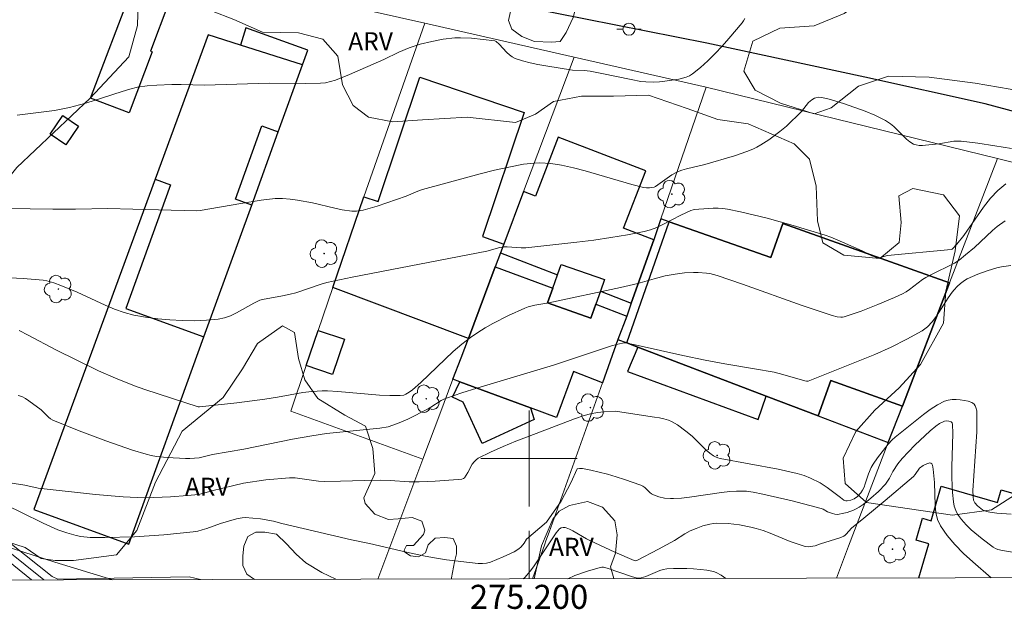
# Model space of a CAD drawing. Units: metres. Extents: x 274922 to 275438, y 1668784 to 1669349.
# Drawn here: x 275158 to 275240, y 1668787 to 1668836 of the extents above; entities that cross this region are included whole.
import ezdxf
from ezdxf.enums import TextEntityAlignment as Align

# ---------------------------------------------------------------- set-up
doc = ezdxf.new("R2010")
doc.units = ezdxf.units.M
doc.header["$MEASUREMENT"] = 0
for name, color, linetype, lineweight in [('Articulacao', 7, 'Continuous', 18), ('Cerca', 8, 'Cerca', 20), ('Edificacoes', 7, 'Continuous', 30), ('Malha_Coordenadas', 7, 'Continuous', 15), ('Muro_Grade', 8, 'Continuous', 20), ('Pavimentacao_Nao_Asfaltica_Mfio', 10, 'Continuous', 30), ('Poste', 7, 'Continuous', 9)]:
    doc.layers.add(name, color=color, linetype=linetype, lineweight=lineweight)
for name, color, linetype, lineweight, true_color in [('Arvores_Isoladas', 7, 'Continuous', 18, 0x00ff33), ('Curvas_Intermediarias', 7, 'Continuous', 9, 0x783c14), ('Curvas_Mestras', 7, 'Continuous', 20, 0x783c14), ('Topon_Vegetacao', 7, 'Continuous', 9, 0x00ff33), ('Vegetacao', 7, 'Orla8', 9, 0x00ff33)]:
    doc.layers.add(name, color=color, linetype=linetype, lineweight=lineweight, true_color=true_color)
doc.styles.add('Arial', font='arial.ttf', dxfattribs={"height": 1.5})
doc.styles.get("Standard").update_dxf_attribs({"font": 'arial.ttf'})
doc.linetypes.add('Cerca', pattern='A,10,0,["X",Standard,S=1,R=0,X=0,Y=-0.5],0.1', length=10.1)
doc.linetypes.add('Orla8', pattern='A,6,-0.5,["V",Standard,S=1,R=0,X=-0.5,Y=-1],-0.5,6,-0.5,["V",Standard,S=1,R=0,X=-0.5,Y=-1],-0.5', length=14)

# ---------------------------------------------------------------- blocks, each defined once
blk = doc.blocks.new('Arvore')
at = {"layer": 'Arvores_Isoladas'}
blk.add_lwpolyline([(-0.718, 0.493, 0.872324), (-0.722, -0.551, 0.862983), (0.284, -0.827, 0.900105), (0.89, 0.029, 0.863155), (0.262, 0.861, 0.882486)], format="xyb", close=True, dxfattribs=at)
blk.add_circle((0, 0), 0.0286, dxfattribs=at)
blk = doc.blocks.new('Poste')
at = {"layer": 'Poste'}
for points in [[(-0.5, 0), (-1, 0)], [(0.5, 0), (1, 0)]]:
    blk.add_lwpolyline(points, dxfattribs=at)
blk.add_lwpolyline([(0, 0.5, 1), (0, -0.5, 1)], format="xyb", close=True, dxfattribs=at)

msp = doc.modelspace()

# ---------------------------------------------------------------- linework, layer by layer
at = {"layer": 'Articulacao', "flags": 128}
msp.add_lwpolyline([(274937.578, 1669343.683), (275419.549, 1669344.769), (275420.786, 1668790.499), (274938.839, 1668789.413), (274937.578, 1669343.683)], close=True, dxfattribs=at)
at = {"layer": 'Cerca', "flags": 128}
for points in [[(275294.441, 1668808.363), (275286.522, 1668811.504), (275276.803, 1668814.292), (275243.68, 1668823.794), (275238.953, 1668824.952)], [(275201.314, 1668792.887), (275200.275, 1668790.002)]]:
    msp.add_lwpolyline(points, dxfattribs=at)
at = {"layer": 'Curvas_Intermediarias', "flags": 128}
for points, elevation in [([(275217.941, 1668836.594), (275217.841, 1668836.394), (275217.721, 1668836.214), (275216.621, 1668834.923), (275216.06, 1668834.293), (275215.47, 1668833.673), (275214.87, 1668833.072), (275214.25, 1668832.512), (275213.609, 1668831.982), (275213.359, 1668831.822), (275213.079, 1668831.702), (275212.459, 1668831.552), (275211.288, 1668831.372), (275210.838, 1668831.322), (275210.378, 1668831.292), (275209.708, 1668831.312), (275209.308, 1668831.362), (275208.487, 1668831.512), (275206.056, 1668832.022), (275205.076, 1668832.202), (275204.596, 1668832.252), (275203.625, 1668832.292), (275201.405, 1668832.642), (275200.744, 1668832.762), (275200.094, 1668832.902), (275199.464, 1668833.072), (275198.853, 1668833.273), (275198.593, 1668833.403), (275198.363, 1668833.573), (275198.143, 1668833.773), (275197.523, 1668834.443), (275197.273, 1668834.673), (275197.153, 1668834.743), (275195.222, 1668834.953), (275194.292, 1668834.993), (275193.832, 1668834.973), (275192.861, 1668834.863), (275191.901, 1668834.683), (275190.95, 1668834.443), (275190.04, 1668834.153), (275189.18, 1668833.793), (275187.909, 1668833.183), (275185.068, 1668831.932), (275183.898, 1668831.472), (275183.487, 1668831.342), (275183.067, 1668831.252), (275182.647, 1668831.202), (275181.427, 1668831.172), (275178.375, 1668831.212), (275173.013, 1668831.052), (275171.063, 1668831.092), (275170.292, 1668831.092), (275169.052, 1668831.052), (275168.231, 1668831.002), (275167.421, 1668830.872), (275166.791, 1668830.722), (275166.161, 1668830.531), (275163.66, 1668829.711), (275163.029, 1668829.521), (275161.789, 1668829.201), (275160.959, 1668829.011), (275160.538, 1668828.941), (275157.437, 1668828.551)], 51), ([(275156.227, 1668815.045), (275157.917, 1668814.975), (275159.588, 1668814.835), (275159.888, 1668814.785), (275160.478, 1668814.615), (275161.059, 1668814.395), (275162.419, 1668813.835), (275164.75, 1668812.754), (275165.53, 1668812.424), (275166.321, 1668812.144), (275167.131, 1668811.934), (275168.111, 1668811.754), (275169.122, 1668811.614), (275170.132, 1668811.524), (275171.153, 1668811.474), (275172.163, 1668811.464), (275173.173, 1668811.504), (275174.154, 1668811.594), (275174.674, 1668811.694), (275175.174, 1668811.874), (275175.664, 1668812.104), (275177.115, 1668812.915), (275177.605, 1668813.155), (275177.825, 1668813.235), (275179.506, 1668813.525), (275180.136, 1668813.655), (275180.596, 1668813.785), (275182.697, 1668814.505), (275183.177, 1668814.645), (275185.288, 1668815.085), (275196.483, 1668817.246), (275197.583, 1668817.536), (275197.933, 1668817.606), (275198.193, 1668817.616), (275199.354, 1668817.506), (275199.734, 1668817.516), (275203.976, 1668817.987), (275205.396, 1668818.167), (275206.797, 1668818.367), (275208.197, 1668818.597), (275209.578, 1668818.877), (275210.108, 1668819.027), (275210.628, 1668819.217), (275211.138, 1668819.447), (275212.629, 1668820.227), (275213.469, 1668820.628), (275213.639, 1668820.688), (275213.729, 1668820.698), (275214.92, 1668820.798), (275215.32, 1668820.818), (275215.72, 1668820.818), (275216.12, 1668820.788), (275216.51, 1668820.738), (275217.601, 1668820.508), (275219.802, 1668819.987), (275221.973, 1668819.387), (275224.624, 1668818.577), (275225.114, 1668818.397), (275226.064, 1668817.997), (275227.695, 1668817.276), (275228.505, 1668816.856), (275228.985, 1668816.686), (275229.135, 1668816.696), (275229.806, 1668816.876), (275235.118, 1668817.376), (275235.188, 1668817.396), (275235.258, 1668817.456), (275235.588, 1668817.816), (275236.158, 1668818.557), (275237.809, 1668820.908), (275238.389, 1668821.638), (275238.999, 1668822.288), (275239.67, 1668822.828)], 49), ([(275239.61, 1668819.757), (275238.949, 1668819.287), (275238.559, 1668818.967), (275237.049, 1668817.556), (275236.308, 1668816.926), (275235.768, 1668816.506), (275235.378, 1668816.256), (275235.048, 1668816.076), (275233.687, 1668815.416), (275233.017, 1668815.055), (275232.737, 1668814.875), (275231.646, 1668814.055), (275231.356, 1668813.865), (275231.056, 1668813.705), (275230.386, 1668813.395), (275229.015, 1668812.804), (275227.615, 1668812.264), (275226.214, 1668811.794), (275226.074, 1668811.764), (275225.924, 1668811.754), (275225.634, 1668811.774), (275225.204, 1668811.884), (275222.713, 1668812.734), (275217.761, 1668814.505), (275215.64, 1668815.215), (275215.05, 1668815.375), (275214.75, 1668815.426), (275214.07, 1668815.476), (275213.689, 1668815.476), (275212.919, 1668815.436), (275212.159, 1668815.335), (275211.318, 1668815.185), (275210.408, 1668814.945), (275209.048, 1668814.555), (275207.607, 1668814.215), (275201.635, 1668812.945), (275200.474, 1668812.754), (275199.914, 1668812.614), (275199.644, 1668812.514), (275198.303, 1668811.904), (275196.993, 1668811.234), (275196.353, 1668810.874), (275195.732, 1668810.484), (275195.132, 1668810.073), (275194.402, 1668809.503), (275193.701, 1668808.893), (275191, 1668806.312), (275190.3, 1668805.702), (275190.03, 1668805.512), (275189.74, 1668805.342), (275189.59, 1668805.282), (275189.27, 1668805.231), (275188.419, 1668805.241), (275187.559, 1668805.282), (275184.098, 1668805.572), (275183.237, 1668805.622), (275182.797, 1668805.632), (275182.367, 1668805.612), (275181.927, 1668805.582), (275181.187, 1668805.482), (275179.086, 1668805.101), (275178.035, 1668804.931), (275175.694, 1668804.641), (275172.583, 1668804.311), (275172.483, 1668804.311), (275168.051, 1668805.742), (275167.181, 1668806.052), (275165.6, 1668806.672), (275164.19, 1668807.302), (275160.628, 1668809.043), (275158.347, 1668810.263), (275157.587, 1668810.654)], 48), ([(275240.06, 1668816.056), (275239.309, 1668815.946), (275238.899, 1668815.856), (275238.109, 1668815.616), (275237.329, 1668815.325), (275236.438, 1668814.955), (275236.218, 1668814.815), (275235.898, 1668814.565), (275235.618, 1668814.305), (275235.358, 1668814.025), (275235.188, 1668813.825), (275234.848, 1668813.355), (275233.877, 1668811.844), (275233.527, 1668811.374), (275233.137, 1668810.964), (275232.687, 1668810.624), (275231.436, 1668809.913), (275230.126, 1668809.263), (275228.775, 1668808.663), (275223.223, 1668806.442), (275223.083, 1668806.432), (275222.943, 1668806.452), (275221.122, 1668806.982), (275220.382, 1668807.172), (275218.751, 1668807.472), (275216.29, 1668807.883), (275214.66, 1668808.173), (275212.799, 1668808.573), (275209.088, 1668809.413), (275208.157, 1668809.603), (275207.977, 1668809.613), (275207.787, 1668809.603), (275207.287, 1668809.493), (275206.867, 1668809.363), (275202.025, 1668807.772), (275195.662, 1668805.862), (275194.402, 1668805.462), (275193.141, 1668805.031), (275192.911, 1668804.941), (275192.691, 1668804.821), (275191.841, 1668804.261), (275191.621, 1668804.141), (275189.93, 1668803.281), (275189.07, 1668802.901), (275188.289, 1668802.65), (275187.599, 1668802.54), (275183.157, 1668802.07), (275181.937, 1668801.9), (275180.316, 1668801.61), (275176.275, 1668800.78), (275173.664, 1668800.34), (275172.563, 1668800.069), (275171.773, 1668800.009), (275171.413, 1668799.999), (275169.902, 1668800.089), (275169.012, 1668800.179), (275168.582, 1668800.26), (275168.161, 1668800.37), (275167.031, 1668800.71), (275164.79, 1668801.47), (275162.569, 1668802.3), (275160.388, 1668803.201), (275160.208, 1668803.301), (275160.038, 1668803.431), (275159.408, 1668804.051), (275158.398, 1668804.801), (275158.107, 1668804.991), (275157.807, 1668805.151), (275157.517, 1668805.241)], 47), ([(275155.726, 1668798.159), (275158.067, 1668797.779), (275159.178, 1668797.548), (275163.95, 1668797.008), (275166.251, 1668796.818), (275167.401, 1668796.758), (275168.101, 1668796.738), (275168.792, 1668796.748), (275170.192, 1668796.808), (275171.593, 1668796.918), (275172.513, 1668797.018), (275172.953, 1668797.118), (275173.614, 1668797.308), (275175.434, 1668797.769), (275176.245, 1668797.959), (275178.115, 1668798.239), (275180.076, 1668798.399), (275180.546, 1668798.389), (275182.477, 1668798.129), (275183.007, 1668798.099), (275184.328, 1668798.109), (275186.319, 1668798.179), (275187.639, 1668798.199), (275188.439, 1668798.169), (275190.04, 1668798.069), (275190.87, 1668798.069), (275192.181, 1668798.129), (275194.112, 1668798.259), (275194.412, 1668798.299), (275194.552, 1668798.339), (275194.632, 1668798.399), (275194.912, 1668798.849), (275195.282, 1668799.529), (275195.422, 1668799.729), (275195.592, 1668799.899), (275195.782, 1668800.039), (275196.803, 1668800.54), (275197.843, 1668801.01), (275198.914, 1668801.45), (275200.004, 1668801.87), (275203.785, 1668803.311), (275204.576, 1668803.581), (275205.116, 1668803.721), (275205.686, 1668803.821), (275206.256, 1668803.881), (275207.207, 1668803.941), (275207.717, 1668803.851), (275210.448, 1668803.451), (275210.838, 1668803.381), (275211.218, 1668803.291), (275211.589, 1668803.181), (275211.849, 1668803.071), (275212.339, 1668802.791), (275213.039, 1668802.28), (275213.569, 1668801.85), (275214.73, 1668800.71), (275215.03, 1668800.45), (275215.35, 1668800.22), (275215.52, 1668800.129), (275215.7, 1668800.059), (275215.9, 1668800.009), (275220.722, 1668799.119), (275222.313, 1668798.759), (275222.873, 1668798.589), (275223.423, 1668798.369), (275224.214, 1668797.969), (275224.794, 1668797.588), (275225.904, 1668796.748), (275226.194, 1668796.548), (275226.344, 1668796.488), (275226.454, 1668796.478), (275226.755, 1668796.538), (275227.035, 1668796.648), (275227.325, 1668796.848), (275227.605, 1668797.138), (275227.745, 1668797.358), (275227.865, 1668797.618), (275227.965, 1668797.889), (275228.225, 1668798.739), (275228.455, 1668799.269), (275228.615, 1668799.539), (275228.975, 1668800.069), (275229.876, 1668801.19), (275230.216, 1668801.55), (275230.456, 1668801.77), (275232.247, 1668803.231), (275232.807, 1668803.671), (275233.377, 1668804.091), (275233.967, 1668804.461), (275234.568, 1668804.771), (275234.858, 1668804.861), (275235.188, 1668804.911), (275235.528, 1668804.921), (275235.868, 1668804.891), (275236.208, 1668804.831), (275236.528, 1668804.761), (275236.818, 1668804.671), (275236.919, 1668804.611), (275237.019, 1668804.511), (275237.099, 1668804.391), (275237.159, 1668804.251), (275237.239, 1668803.961), (275237.259, 1668803.021), (275237.239, 1668802.22), (275236.919, 1668797.338), (275236.939, 1668796.808), (275236.979, 1668796.548), (275237.079, 1668796.328), (275237.299, 1668796.078), (275237.569, 1668795.848), (275237.719, 1668795.748), (275238.039, 1668795.608), (275238.319, 1668795.538), (275238.899, 1668795.468), (275240.1, 1668795.388)], 46), ([(275238.429, 1668790.088), (275236.909, 1668791.406), (275236.148, 1668792.116), (275235.428, 1668792.847), (275234.778, 1668793.607), (275234.217, 1668794.417), (275233.977, 1668794.937), (275233.837, 1668795.508), (275233.777, 1668796.108), (275233.717, 1668797.999), (275233.607, 1668799.119), (275233.547, 1668799.439), (275233.497, 1668799.549), (275233.427, 1668799.629), (275233.327, 1668799.649), (275233.077, 1668799.569), (275232.787, 1668799.409), (275232.477, 1668799.209), (275232.117, 1668798.669), (275231.967, 1668798.509), (275229.626, 1668796.518), (275227.845, 1668795.037), (275226.825, 1668794.217), (275226.374, 1668793.717), (275226.284, 1668793.627), (275226.174, 1668793.547), (275225.844, 1668793.397), (275224.244, 1668792.917), (275223.803, 1668792.747), (275223.243, 1668792.667), (275222.993, 1668792.677), (275222.873, 1668792.707), (275221.733, 1668793.107), (275220.042, 1668793.797), (275219.472, 1668794.007), (275218.891, 1668794.177), (275218.441, 1668794.287), (275217.501, 1668794.477), (275216.56, 1668794.587), (275215.62, 1668794.617), (275215.33, 1668794.597), (275215.04, 1668794.547), (275214.46, 1668794.397), (275213.889, 1668794.197), (275213.389, 1668793.977), (275212.959, 1668793.737), (275212.109, 1668793.197), (275210.778, 1668792.466), (275208.977, 1668791.526), (275208.847, 1668791.506), (275208.737, 1668791.526), (275207.147, 1668792.216), (275205.046, 1668793.187), (275204.766, 1668793.327), (275203.645, 1668793.977), (275203.365, 1668794.117), (275203.085, 1668794.237), (275203.005, 1668794.257), (275202.835, 1668794.267), (275202.665, 1668794.237), (275202.525, 1668794.157), (275202.245, 1668793.837), (275200.364, 1668791.006), (275200.094, 1668790.636), (275199.814, 1668790.296), (275199.644, 1668790.116), (275199.507, 1668790)], 44), ([(275172.685, 1668789.94), (275171.723, 1668790.166), (275160.818, 1668789.965), (275160.348, 1668790.186), (275156.967, 1668792.887)], 44), ([(275156.127, 1668791.936), (275158.615, 1668789.908)], 42), ([(275159.645, 1668789.91), (275156.547, 1668792.406)], 43), ([(275216.373, 1668790.038), (275215.98, 1668790.316), (275215.56, 1668790.536), (275215.33, 1668790.606), (275214.8, 1668790.706), (275214.25, 1668790.776), (275213.689, 1668790.836), (275213.129, 1668790.866), (275212.009, 1668790.866), (275211.468, 1668790.826), (275211.168, 1668790.776), (275210.868, 1668790.696), (275209.708, 1668790.196), (275209.338, 1668790.076), (275209.118, 1668790.055), (275208.897, 1668790.086), (275208.617, 1668790.166), (275206.487, 1668790.886), (275206.196, 1668790.956), (275206.046, 1668790.956), (275205.906, 1668790.936), (275204.856, 1668790.646), (275203.815, 1668790.276), (275203.222, 1668790.009)], 43)]:
    msp.add_lwpolyline(points, dxfattribs=dict(at, elevation=elevation))
at = {"layer": 'Curvas_Mestras', "flags": 128}
for points, elevation in [([(275154.736, 1668820.808), (275160.398, 1668820.748), (275162.289, 1668820.748), (275164.97, 1668820.788), (275167.051, 1668820.748), (275172.363, 1668820.608), (275172.633, 1668820.628), (275176.024, 1668821.208), (275177.725, 1668821.478), (275178.886, 1668821.608), (275179.506, 1668821.608), (275180.126, 1668821.568), (275180.746, 1668821.488), (275181.987, 1668821.248), (275183.838, 1668820.808), (275184.448, 1668820.678), (275185.258, 1668820.558), (275185.638, 1668820.558), (275186.209, 1668820.648), (275187.369, 1668820.978), (275189.78, 1668821.818), (275190.74, 1668822.228), (275191.14, 1668822.358), (275194.722, 1668823.349), (275195.922, 1668823.669), (275197.133, 1668823.969), (275198.333, 1668824.239), (275199.544, 1668824.469), (275200.444, 1668824.569), (275200.894, 1668824.579), (275201.805, 1668824.529), (275202.705, 1668824.389), (275203.685, 1668824.179), (275204.666, 1668823.919), (275208.557, 1668822.778), (275209.528, 1668822.528), (275209.778, 1668822.498), (275210.028, 1668822.508), (275210.398, 1668822.568), (275210.508, 1668822.608), (275211.879, 1668823.579), (275212.359, 1668823.839), (275212.719, 1668823.979), (275213.089, 1668824.089), (275214.62, 1668824.459), (275217.091, 1668825.169), (275218.111, 1668825.52), (275218.611, 1668825.72), (275218.951, 1668825.89), (275219.292, 1668826.08), (275219.942, 1668826.5), (275220.872, 1668827.2), (275221.412, 1668827.64), (275222.663, 1668828.851), (275223.253, 1668829.591), (275223.373, 1668829.721), (275223.513, 1668829.831), (275223.733, 1668829.961), (275223.853, 1668830.001), (275224.113, 1668830.051), (275224.364, 1668830.031), (275224.964, 1668829.881), (275226.164, 1668829.511), (275227.945, 1668828.871), (275228.765, 1668828.551), (275229.215, 1668828.341), (275229.656, 1668828.111), (275230.066, 1668827.84), (275230.346, 1668827.61), (275231.396, 1668826.55), (275231.676, 1668826.33), (275231.977, 1668826.15), (275232.207, 1668826.08), (275232.457, 1668826.04), (275232.717, 1668826.03), (275232.987, 1668826.05), (275234.097, 1668826.16), (275235.328, 1668826.38), (275235.638, 1668826.4), (275235.938, 1668826.38), (275237.339, 1668826.21), (275238.729, 1668826.01), (275240.13, 1668825.78)], 50), ([(275156.587, 1668796.098), (275157.797, 1668795.528), (275159.588, 1668794.627), (275160.188, 1668794.347), (275160.798, 1668794.087), (275161.549, 1668793.817), (275162.329, 1668793.597), (275162.719, 1668793.517), (275163.5, 1668793.437), (275164.72, 1668793.437), (275167.171, 1668793.497), (275169.622, 1668793.667), (275172.063, 1668793.907), (275172.443, 1668793.967), (275172.823, 1668794.067), (275173.203, 1668794.187), (275174.324, 1668794.587), (275175.654, 1668794.977), (275176.135, 1668795.067), (275176.375, 1668795.087), (275177.015, 1668795.057), (275177.655, 1668794.977), (275178.736, 1668794.787), (275179.446, 1668794.597), (275185.228, 1668793.237), (275186.729, 1668792.937), (275189.81, 1668792.226), (275191.351, 1668791.896), (275192.131, 1668791.746), (275193.141, 1668791.586), (275195.772, 1668791.276), (275196.132, 1668791.276), (275196.463, 1668791.306), (275196.793, 1668791.386), (275197.853, 1668791.816), (275198.763, 1668792.246), (275199.164, 1668792.486), (275199.354, 1668792.657), (275199.604, 1668792.977), (275199.784, 1668793.297), (275201.465, 1668794.717), (275202.665, 1668796.458), (275203.485, 1668797.979), (275204.016, 1668799.149), (275204.206, 1668799.169), (275204.436, 1668799.159), (275205.136, 1668799.039), (275206.537, 1668798.699), (275207.237, 1668798.489), (275207.927, 1668798.259), (275209.298, 1668797.779), (275209.458, 1668797.699), (275209.618, 1668797.588), (275210.038, 1668797.188), (275210.188, 1668797.078), (275210.358, 1668796.988), (275210.808, 1668796.828), (275211.278, 1668796.718), (275211.769, 1668796.668), (275212.009, 1668796.668), (275212.679, 1668796.718), (275213.339, 1668796.788), (275216.02, 1668797.188), (275216.691, 1668797.258), (275217.251, 1668797.288), (275218.081, 1668797.278), (275218.631, 1668797.208), (275219.442, 1668797.048), (275221.873, 1668796.488), (275224.284, 1668795.858), (275224.464, 1668795.788), (275224.824, 1668795.578), (275225.234, 1668795.418), (275225.444, 1668795.368), (275225.654, 1668795.358), (275226.184, 1668795.458), (275226.454, 1668795.528), (275226.975, 1668795.708), (275227.215, 1668795.818), (275227.445, 1668795.948), (275227.785, 1668796.178), (275228.435, 1668796.698), (275229.055, 1668797.268), (275229.636, 1668797.869), (275229.976, 1668798.369), (275230.256, 1668798.919), (275230.686, 1668799.559), (275231.026, 1668800.009), (275232.077, 1668801.1), (275233.377, 1668802.3), (275233.827, 1668802.68), (275234.147, 1668802.911), (275234.558, 1668803.121), (275234.738, 1668803.141), (275234.928, 1668803.111), (275235.118, 1668803.051), (275235.188, 1668802.961), (275235.208, 1668802.841), (275235.238, 1668802.12), (275235.228, 1668801.15), (275235.168, 1668799.319), (275235.168, 1668798.399), (275235.228, 1668797.178), (275235.298, 1668796.408), (275235.368, 1668796.038), (275235.488, 1668795.688), (275235.648, 1668795.378), (275235.978, 1668794.927), (275236.348, 1668794.497), (275236.768, 1668794.087), (275237.679, 1668793.317), (275238.609, 1668792.627), (275238.789, 1668792.526), (275238.979, 1668792.446), (275239.38, 1668792.346), (275240.86, 1668792.096)], 45)]:
    msp.add_lwpolyline(points, dxfattribs=dict(at, elevation=elevation))
at = {"layer": 'Edificacoes', "flags": 128}
for points in [[(275163.535, 1668829.963), (275166.996, 1668839.07), (275170.047, 1668837.911), (275168.51, 1668833.864), (275168.661, 1668833.807), (275166.738, 1668828.746)], [(275172.963, 1668810.133), (275176.935, 1668821.078), (275179.146, 1668827.16), (275181.164, 1668832.723), (275181.607, 1668833.943), (275176.455, 1668835.814), (275176.004, 1668834.383), (275173.313, 1668835.243), (275168.899, 1668823.234), (275158.798, 1668795.758), (275166.701, 1668792.887)], [(275173.313, 1668835.243), (275168.899, 1668823.234), (275170.192, 1668822.758), (275166.461, 1668812.484), (275172.963, 1668810.133), (275176.935, 1668821.078), (275175.584, 1668821.568), (275177.785, 1668827.65), (275179.146, 1668827.16), (275181.167, 1668832.722), (275176.004, 1668834.383)], [(275190.93, 1668831.702), (275199.604, 1668828.781), (275196.132, 1668818.467), (275197.893, 1668817.826), (275197.631, 1668817.115), (275197.187, 1668815.936), (275194.952, 1668809.983), (275183.694, 1668814.223), (275186.269, 1668821.768), (275187.449, 1668821.368)], [(275162.523, 1668827.637), (275161.477, 1668826.096), (275160.174, 1668826.981), (275161.219, 1668828.522)], [(275202.368, 1668815.286), (275202.667, 1668816.138), (275206.27, 1668814.874), (275205.932, 1668813.911), (275208.482, 1668812.925), (275210.368, 1668818.197), (275207.869, 1668819.164), (275209.705, 1668823.921), (275202.425, 1668826.73), (275200.533, 1668821.829), (275199.547, 1668822.209), (275197.893, 1668817.826), (275197.631, 1668817.115)], [(275210.368, 1668818.197), (275208.482, 1668812.925), (275208.121, 1668811.837), (275207.397, 1668809.893), (275208.128, 1668809.615), (275209.039, 1668809.267), (275219.732, 1668805.194), (275224.06, 1668803.545), (275225.104, 1668806.482), (275231.05, 1668804.369), (275234.981, 1668814.607), (275221.122, 1668819.547), (275220.112, 1668816.726), (275211.667, 1668819.679), (275210.958, 1668819.927)], [(275231.05, 1668804.369), (275225.104, 1668806.482), (275224.06, 1668803.545), (275219.732, 1668805.194), (275209.039, 1668809.267), (275208.128, 1668809.615), (275211.667, 1668819.679), (275220.112, 1668816.726), (275221.12, 1668819.545), (275234.981, 1668814.607)], [(275205.553, 1668812.831), (275208.121, 1668811.837), (275207.397, 1668809.893), (275206.109, 1668806.295), (275203.695, 1668807.232), (275202.275, 1668803.411), (275200.116, 1668804.209), (275194.248, 1668806.388), (275193.675, 1668806.601), (275194.346, 1668808.385), (275194.952, 1668809.983), (275197.187, 1668815.936), (275201.972, 1668814.16), (275201.547, 1668812.947), (275205.146, 1668811.684)], [(275201.972, 1668814.16), (275202.368, 1668815.286), (275202.667, 1668816.138), (275206.27, 1668814.874), (275205.932, 1668813.911), (275205.553, 1668812.831), (275205.146, 1668811.684), (275201.547, 1668812.947)], [(275182.467, 1668810.644), (275184.648, 1668809.913), (275183.657, 1668806.992), (275181.467, 1668807.732)], [(275208.197, 1668807.242), (275219.071, 1668803.241), (275219.732, 1668805.194), (275209.039, 1668809.267)], [(275194.248, 1668806.388), (275200.116, 1668804.209), (275200.435, 1668803.237), (275196.095, 1668801.248), (275194.519, 1668804.684), (275193.634, 1668805.109)], [(275225.104, 1668806.482), (275224.06, 1668803.545), (275229.88, 1668801.324), (275231.05, 1668804.369)]]:
    msp.add_lwpolyline(points, close=True, dxfattribs=at)
msp.add_lwpolyline([(275232.423, 1668790.075), (275233.251, 1668792.914), (275232.199, 1668793.221), (275232.729, 1668795.041), (275233.445, 1668794.833), (275234.283, 1668797.709), (275238.96, 1668796.346), (275239.268, 1668797.405), (275242.457, 1668796.476), (275242.598, 1668796.96), (275244.418, 1668796.429), (275244.251, 1668795.856), (275253.784, 1668793.078), (275252.923, 1668790.121)], dxfattribs=at)
at = {"layer": 'Malha_Coordenadas', "flags": 128}
for points in [[(275200, 1668804), (275200, 1668796)], [(275204, 1668800), (275196, 1668800)], [(275200, 1668790.001), (275200, 1668794.001)]]:
    msp.add_lwpolyline(points, dxfattribs=at)
at = {"layer": 'Muro_Grade', "flags": 128}
for points in [[(275191.342, 1668836.189), (275180.55, 1668838.637), (275167.451, 1668841.519), (275094.119, 1668860.857), (275040.748, 1668881.829), (275040.488, 1668881.939)], [(275191.176, 1668799.961), (275180.176, 1668803.941), (275181.467, 1668807.732), (275182.467, 1668810.644), (275183.694, 1668814.223), (275186.269, 1668821.768), (275191.342, 1668836.189)], [(275203.748, 1668833.374), (275191.342, 1668836.189)], [(275191.176, 1668799.961), (275192.582, 1668803.698), (275193.675, 1668806.601), (275194.346, 1668808.385), (275194.952, 1668809.983), (275197.187, 1668815.936), (275197.631, 1668817.115), (275197.893, 1668817.826), (275199.547, 1668822.209), (275203.748, 1668833.374)], [(275214.73, 1668830.882), (275203.748, 1668833.374)], [(275201.314, 1668792.887), (275201.405, 1668793.147), (275201.665, 1668793.877), (275206.109, 1668806.295), (275207.397, 1668809.893), (275208.121, 1668811.837), (275208.482, 1668812.925), (275210.368, 1668818.197), (275210.958, 1668819.927), (275214.73, 1668830.882)], [(275225.564, 1668790.059), (275226.574, 1668792.727), (275229.88, 1668801.324), (275231.05, 1668804.369), (275234.981, 1668814.607), (275238.953, 1668824.952), (275214.73, 1668830.882)], [(275165.371, 1668789.923), (275160.555, 1668791.379), (275135.368, 1668799.514), (275115.237, 1668806.015)], [(275191.176, 1668799.961), (275187.418, 1668789.973)]]:
    msp.add_lwpolyline(points, dxfattribs=at)
at = {"layer": 'Pavimentacao_Nao_Asfaltica_Mfio', "flags": 128}
msp.add_lwpolyline([(275275.309, 1668818.234), (275269.067, 1668820.327), (275263.112, 1668822.23), (275258.207, 1668823.752), (275251.805, 1668825.591), (275244.958, 1668827.62), (275237.952, 1668829.49), (275227.921, 1668831.707), (275214.793, 1668834.533), (275199.651, 1668837.533), (275169.866, 1668843.738), (275151.322, 1668848.349), (275105.756, 1668861.132), (275080.386, 1668869.906), (275051.016, 1668882.08), (275022.471, 1668893.905), (275010.024, 1668898.895), (274981.479, 1668909.639), (274975.352, 1668912.087), (274970.462, 1668913.962), (274966.143, 1668915.424), (274962.555, 1668916.506), (274942.519, 1668922.61), (274938.534, 1668923.684)], dxfattribs=at)
at = {"layer": 'Vegetacao', "flags": 128}
for points in [[(275122.831, 1668973.671), (275124.495, 1668973.404), (275125.51, 1668972.484), (275127.1, 1668969.611), (275129.186, 1668966.441), (275131.271, 1668963.569), (275132.665, 1668958.91), (275132.57, 1668956.035), (275129.598, 1668953.553), (275126.128, 1668953.35), (275122.064, 1668953.047), (275119.886, 1668950.466), (275120.484, 1668947.196), (275124.255, 1668945.118), (275129.311, 1668945.421), (275136.148, 1668947.908), (275142.096, 1668949.304), (275146.856, 1668948.715), (275151.321, 1668945.648), (275155.653, 1668944.48), (275158.14, 1668942.6), (275161.441, 1668940.008), (275161.841, 1668937.827), (275161.294, 1668935.445), (275161.55, 1668931.878), (275162.943, 1668927.715), (275164.037, 1668925.239), (275165.825, 1668922.563), (275167.612, 1668920.88), (275167.912, 1668918.6), (275167.618, 1668915.824), (275165.547, 1668906.699), (275162.978, 1668899.062), (275161.792, 1668896.978), (275159.81, 1668896.084), (275157.529, 1668895.982), (275154.356, 1668896.969), (275150.485, 1668899.641), (275145.425, 1668902.709), (275143.835, 1668905.285), (275143.733, 1668907.863), (275144.921, 1668909.549), (275146.903, 1668910.643), (275149.478, 1668912.827), (275150.565, 1668915.009), (275150.166, 1668917.19), (275147.587, 1668918.774), (275144.909, 1668919.365), (275142.428, 1668921.543), (275141.235, 1668923.426), (275140.341, 1668925.11), (275137.662, 1668926.891), (275135.679, 1668926.889), (275133.499, 1668925.499), (275131.319, 1668924.603), (275127.651, 1668924.4), (275124.28, 1668924.495), (275119.422, 1668924.39), (275114.268, 1668922.699), (275113.973, 1668921.409), (275114.372, 1668919.229), (275115.962, 1668915.562), (275115.963, 1668914.273), (275114.577, 1668913.677), (275112.395, 1668913.674), (275109.817, 1668914.365), (275107.139, 1668915.055), (275104.066, 1668914.457), (275104.494, 1668912.257), (275104.573, 1668908.89), (275104.17, 1668905.12), (275102.747, 1668902.47), (275101.43, 1668896.559), (275101.229, 1668894.215), (275101.844, 1668891.364), (275104.494, 1668890.45), (275105.195, 1668892.482), (275105.71, 1668895.24), (275106.218, 1668897.074), (275110.087, 1668898.403), (275117.628, 1668896.579), (275123.847, 1668893.53), (275125.58, 1668892.106), (275125.99, 1668889.866), (275123.854, 1668887.418), (275120.391, 1668886.904), (275117.131, 1668886.492), (275114.79, 1668884.962), (275113.468, 1668882.515), (275113.573, 1668879.866), (275116.838, 1668876.406), (275121.629, 1668874.069), (275125.399, 1668873.87), (275129.779, 1668873.977), (275133.85, 1668877.141), (275138.325, 1668883.564), (275141.374, 1668889.171), (275144.428, 1668891.416), (275148.095, 1668891.522), (275151.457, 1668891.119), (275154.619, 1668889.289), (275154.623, 1668885.825), (275152.693, 1668880.627), (275150.152, 1668875.938), (275148.017, 1668872.064), (275147.921, 1668867.989), (275147.927, 1668862.997), (275146.483, 1668858.65), (275142.763, 1668856.373), (275141.182, 1668855.725), (275140.395, 1668853.712), (275140.326, 1668851.34), (275141.19, 1668849.257), (275143.636, 1668846.962), (275148.739, 1668846.177), (275154.129, 1668846.112), (275158.872, 1668845.758), (275163.329, 1668844.758), (275167.07, 1668840.882), (275167.504, 1668838.942), (275167.436, 1668835.996), (275166.719, 1668833.408), (275163.49, 1668829.955), (275157.39, 1668824.199), (275153.802, 1668819.739), (275152.654, 1668818.3), (275153.159, 1668816.864), (275153.16, 1668816.145), (275152.946, 1668814.78), (275151.365, 1668813.916), (275149.212, 1668813.05), (275148.853, 1668811.398), (275148.353, 1668809.457), (275145.84, 1668807.585), (275143.9, 1668807.511), (275141.529, 1668807.508), (275138.872, 1668805.708), (275137.51, 1668802.976), (275137.115, 1668797.336), (275135.356, 1668792.393), (275133.938, 1668789.853)], [(275263.696, 1668790.145), (275263.54, 1668790.737), (275260.981, 1668791.264), (275255.774, 1668792.316), (275253.831, 1668793.726), (275252.151, 1668796.283), (275250.561, 1668798.133), (275248.882, 1668799.896), (275247.116, 1668801.04), (275244.205, 1668800.772), (275242.177, 1668799.006), (275240.68, 1668797.151), (275238.476, 1668795.736), (275235.212, 1668795.291), (275228.064, 1668796.341), (275226.297, 1668797.927), (275226.118, 1668800.044), (275227.174, 1668802.252), (275228.76, 1668804.018), (275230.787, 1668805.873), (275232.549, 1668807.817), (275234.486, 1668811.26), (275234.659, 1668813.908), (275235.45, 1668817.261), (275235.799, 1668820.173), (275234.473, 1668821.936), (275231.914, 1668822.463), (275230.768, 1668821.844), (275230.947, 1668819.638), (275230.773, 1668817.961), (275229.186, 1668816.636), (275226.186, 1668816.897), (275224.431, 1668817.943), (275224.002, 1668819.771), (275223.877, 1668822.635), (275223.326, 1668824.89), (275222.044, 1668826.168), (275218.228, 1668827.83), (275215.691, 1668828.199), (275213.154, 1668829.092), (275209.946, 1668830.206), (275207.036, 1668830.128), (275204.351, 1668830.125), (275202.039, 1668829.675), (275200.548, 1668828.627), (275198.885, 1668827.945), (275194.857, 1668828.387), (275191.128, 1668828.159), (275188.666, 1668828.007), (275186.652, 1668828.377), (275185.383, 1668829.346), (275184.485, 1668831.06), (275184.11, 1668833.446), (275182.841, 1668834.862), (275180.826, 1668835.382), (275177.842, 1668835.452), (275175.454, 1668836.493), (275173.588, 1668837.238), (275172.095, 1668839.25), (275172.018, 1668841.039), (275172.538, 1668842.383), (275174.178, 1668842.907), (275176.268, 1668841.716), (275178.433, 1668840.6), (275181.789, 1668840.306), (275183.653, 1668841.426), (275185.143, 1668843.144), (275186.036, 1668844.712), (275187.303, 1668845.757), (275190.137, 1668845.984), (275194.164, 1668845.542), (275195.09, 1668845.123), (275196.178, 1668844.078), (275197.268, 1668842.991), (275198.148, 1668842.03), (275198.692, 1668841.277), (275198.777, 1668840.106), (275198.779, 1668838.976), (275198.571, 1668837.679), (275198.28, 1668836.423), (275198.574, 1668835.712), (275199.411, 1668835.086), (275200.458, 1668834.669), (275201.88, 1668834.629), (275202.592, 1668834.672), (275203.093, 1668835.425), (275203.677, 1668836.682), (275204.094, 1668838.313), (275204.05, 1668839.736), (275203.63, 1668840.865), (275201.808, 1668844.836), (275201.804, 1668847.631), (275204.01, 1668852.698), (275206.918, 1668855.612), (275210.988, 1668859.809), (275212.849, 1668861.092), (275215.818, 1668861.328), (275217.914, 1668861.156), (275221.991, 1668859.473), (275222.807, 1668858.6), (275223.738, 1668858.951), (275224.201, 1668861.164), (275224.315, 1668862.911), (275226.368, 1668865.033), (275227.455, 1668866.08), (275227.829, 1668868.214), (275227.994, 1668870.265), (275232.839, 1668877.468), (275234.343, 1668878.766), (275235.598, 1668879.353), (275238.151, 1668879.231), (275239.364, 1668878.647), (275239.951, 1668877.853), (275239.702, 1668876.262), (275238.659, 1668874.294), (275237.655, 1668873.08), (275237.071, 1668872.075), (275237.198, 1668870.611), (275237.703, 1668869.566), (275237.619, 1668868.435), (275236.408, 1668866.885), (275235.027, 1668866.549), (275233.899, 1668865.878), (275233.525, 1668864.078), (275233.527, 1668861.987), (275233.571, 1668860.146), (275232.779, 1668858.22), (275231.441, 1668856.753), (275226.371, 1668852.598), (275224.653, 1668851.577), (275223.827, 1668850.43), (275224.401, 1668849.349), (275225.993, 1668848.968), (275227.266, 1668849.224), (275228.602, 1668850.372), (275230.765, 1668852.349), (275233.055, 1668854.326), (275234.899, 1668855.919), (275237.635, 1668857.26), (275241.709, 1668857.965), (275246.103, 1668857.843), (275248.397, 1668856.955), (275249.863, 1668855.237), (275251.647, 1668854.284), (275253.557, 1668854.542), (275254.829, 1668855.625), (275257.63, 1668855.692), (275261.071, 1668854.041), (275262.409, 1668852.706), (275263.749, 1668850.861), (275264.643, 1668848.633), (275264.709, 1668846.595), (275264.331, 1668843.73), (275262.933, 1668841.054), (275259.369, 1668839.713), (275258.033, 1668839.393), (275256.506, 1668838.181), (275254.851, 1668836.97), (275251.923, 1668836.329), (275247.53, 1668836.45), (275243.518, 1668837.465), (275238.74, 1668839.05), (275235.174, 1668839.62), (275231.353, 1668839.424), (275228.426, 1668838.529), (275226.199, 1668836.998), (275223.717, 1668835.976), (275220.852, 1668835.781), (275218.625, 1668834.697), (275217.864, 1668832.212), (275218.821, 1668830.621), (275220.923, 1668829.542), (275223.726, 1668828.653), (275225.127, 1668829.165), (275227.416, 1668830.95), (275229.898, 1668831.782), (275233.273, 1668831.722), (275237.094, 1668831.217), (275240.023, 1668830.711), (275242.827, 1668829.951), (275246.138, 1668829.064), (275248.495, 1668828.875), (275252.204, 1668829.867), (275253.755, 1668830.069), (275255.908, 1668828.97), (275257.01, 1668827.721), (275258.112, 1668826.321), (275259.263, 1668825.823), (275260.814, 1668825.874), (275262.614, 1668826.177), (275263.565, 1668826.579), (275264.714, 1668827.331), (275265.163, 1668828.181), (275265.161, 1668829.782), (275265.51, 1668831.283), (275267.41, 1668832.187), (275269.562, 1668831.739), (275271.465, 1668830.39), (275271.917, 1668828.59), (275272.27, 1668826.339), (275272.923, 1668823.989), (275272.976, 1668821.788), (275272.78, 1668818.135), (275273.383, 1668816.885), (275275.184, 1668816.336), (275277.184, 1668816.84), (275278.483, 1668818.742), (275281.785, 1668818.796), (275284.137, 1668818.349), (275285.289, 1668816.95), (275284.394, 1668812.796), (275282.396, 1668809.642), (275280.347, 1668807.538), (275278.55, 1668805.385), (275279.552, 1668803.885), (275279.653, 1668802.884), (275278.855, 1668801.132), (275275.361, 1668794.275), (275274.317, 1668790.169)], [(275154.781, 1668789.9), (275154.78, 1668791.133), (275155.628, 1668792.525), (275156.632, 1668793.068), (275158.102, 1668792.606), (275159.418, 1668791.68), (275160.578, 1668791.527), (275162.124, 1668791.529), (275165.68, 1668791.997), (275167.379, 1668794.009), (275168.92, 1668798.031), (275171.157, 1668802.286), (275174.556, 1668805.074), (275176.176, 1668807.473), (275177.411, 1668809.562), (275179.497, 1668811.033), (275180.502, 1668810.493), (275180.814, 1668808.329), (275181.357, 1668806.552), (275182.442, 1668805.006), (275184.686, 1668803.617), (275186.388, 1668802.691), (275187.008, 1668800.836), (275187.166, 1668798.75), (275186.263, 1668796.74), (275186.358, 1668796.267), (275187.164, 1668795.369), (275188.299, 1668794.945), (275189.103, 1668794.993), (275190.286, 1668795.089), (275191.09, 1668794.806), (275191.327, 1668794.05), (275191.233, 1668793.672), (275190.383, 1668792.771), (275189.816, 1668792.771), (275189.627, 1668792.392), (275189.675, 1668792.203), (275190.148, 1668791.92), (275190.81, 1668791.826), (275191.377, 1668792.158), (275191.613, 1668792.82), (275192.18, 1668793.388), (275192.984, 1668793.437), (275193.693, 1668793.343), (275193.978, 1668792.729), (275193.979, 1668792.067), (275193.79, 1668791.404), (275193.555, 1668790.079), (275193.555, 1668789.987)], [(275202.516, 1668795.63), (275203.355, 1668796.101), (275204.868, 1668796.434), (275206.098, 1668795.962), (275207.14, 1668794.828), (275207.331, 1668793.647), (275207.191, 1668792.132), (275206.766, 1668790.996), (275207.053, 1668790.017)], [(275200.419, 1668790.002), (275201.041, 1668792.74), (275201.984, 1668794.964), (275202.516, 1668795.63)], [(275183.922, 1668789.965), (275182.771, 1668790.539), (275181.445, 1668791.342), (275180.64, 1668792.05), (275179.835, 1668792.9), (275178.982, 1668793.704), (275178.037, 1668793.892), (275177.28, 1668793.891), (275176.618, 1668793.511), (275176.288, 1668792.707), (275176.194, 1668791.903), (275176.195, 1668791.099), (275176.527, 1668790.389), (275177.175, 1668789.95)]]:
    msp.add_lwpolyline(points, dxfattribs=at)

# ---------------------------------------------------------------- block references
at = {"layer": 'Arvores_Isoladas'}
for p in [(275211.884, 1668821.986), (275182.958, 1668817.036), (275160.853, 1668814.091), (275191.451, 1668804.978), (275205.104, 1668804.236), (275215.645, 1668800.262), (275230.237, 1668792.462)]:
    msp.add_blockref('Arvore', p, dxfattribs=at)
at = {"layer": 'Poste'}
msp.add_blockref('Poste', (275208.314, 1668835.695), dxfattribs=at)

# ---------------------------------------------------------------- texts
at = {"layer": 'Malha_Coordenadas', "style": 'Arial'}
msp.add_text('275.200', height=2, dxfattribs=at).set_placement((275200, 1668789.501), align=Align.TOP_CENTER)
at = {"layer": 'Topon_Vegetacao', "style": 'Arial'}
for p in [(275184.957, 1668833.943), (275171.375, 1668796.908), (275201.661, 1668791.911)]:
    msp.add_text('ARV', height=1.5, dxfattribs=at).set_placement(p)

doc.saveas('drawing.dxf')
